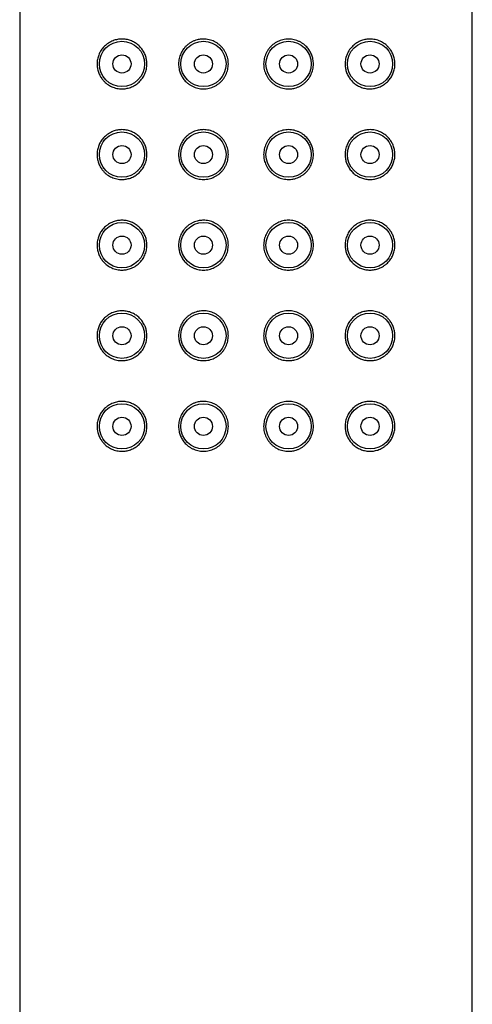
# Model space of a CAD drawing. Units: millimetres. Extents: x 8 to 881, y 12 to 683.
# Drawn here: x 621 to 647, y 576 to 630 of the extents above; entities that cross this region are included whole.
import ezdxf

# ---------------------------------------------------------------- set-up
doc = ezdxf.new("R2010")
doc.units = ezdxf.units.MM

msp = doc.modelspace()

# ---------------------------------------------------------------- linework, layer by layer
at = {"color": 7, "linetype": 'Continuous', "lineweight": 30}
for p, q in [((621.5, 680.7), (621.5, 496.099)), ((646.5, 496.099), (646.5, 680.7))]:
    msp.add_line(p, q, dxfattribs=at)
for centre, radius in [((627.15, 627.899), 1.25), ((631.65, 627.899), 1.25), ((636.35, 627.899), 1.25), ((640.85, 627.899), 1.25), ((627.15, 627.899), 0.5), ((631.65, 627.899), 0.5), ((636.35, 627.899), 0.5), ((640.85, 627.899), 0.5), ((627.15, 622.899), 1.25), ((631.65, 622.899), 1.25), ((636.35, 622.899), 1.25), ((640.85, 622.899), 1.25), ((627.15, 622.899), 0.5), ((631.65, 622.899), 0.5), ((636.35, 622.899), 0.5), ((640.85, 622.899), 0.5), ((627.15, 617.899), 1.25), ((631.65, 617.899), 1.25), ((636.35, 617.899), 1.25), ((640.85, 617.899), 1.25), ((627.15, 617.899), 0.5), ((631.65, 617.899), 0.5), ((636.35, 617.899), 0.5), ((640.85, 617.899), 0.5), ((627.15, 612.899), 1.25), ((631.65, 612.899), 1.25), ((636.35, 612.899), 1.25), ((640.85, 612.899), 1.25), ((627.15, 612.899), 0.5), ((631.65, 612.899), 0.5), ((636.35, 612.899), 0.5), ((640.85, 612.899), 0.5), ((627.15, 607.899), 1.25), ((631.65, 607.899), 1.25), ((636.35, 607.899), 1.25), ((640.85, 607.899), 1.25), ((627.15, 607.899), 0.5), ((631.65, 607.899), 0.5), ((636.35, 607.899), 0.5), ((640.85, 607.899), 0.5)]:
    msp.add_circle(centre, radius, dxfattribs=at)
for points, knots in [([(627.15, 629.274), (627.189, 629.273), (627.268, 629.271), (627.387, 629.255), (627.505, 629.229), (627.622, 629.192), (627.733, 629.146), (627.838, 629.092), (627.936, 629.029), (628.03, 628.958), (628.119, 628.877), (628.201, 628.788), (628.277, 628.69), (628.344, 628.584), (628.4, 628.476), (628.445, 628.367), (628.479, 628.258), (628.504, 628.146), (628.521, 628.026), (628.527, 627.896), (628.52, 627.757), (628.498, 627.616), (628.462, 627.48), (628.412, 627.348), (628.35, 627.224), (628.277, 627.107), (628.191, 626.998), (628.096, 626.898), (627.989, 626.807), (627.872, 626.726), (627.746, 626.657), (627.622, 626.605), (627.5, 626.568), (627.384, 626.542), (627.267, 626.527), (627.14, 626.522), (627.004, 626.529), (626.86, 626.552), (626.72, 626.59), (626.586, 626.642), (626.459, 626.707), (626.34, 626.785), (626.228, 626.875), (626.135, 626.968), (626.06, 627.059), (625.999, 627.144), (625.944, 627.235), (625.894, 627.336), (625.85, 627.445), (625.815, 627.564), (625.791, 627.68), (625.778, 627.793), (625.773, 627.906), (625.779, 628.028), (625.797, 628.155), (625.826, 628.278), (625.866, 628.395), (625.914, 628.506), (625.972, 628.611), (626.038, 628.71), (626.111, 628.802), (626.19, 628.885), (626.284, 628.97), (626.396, 629.052), (626.525, 629.127), (626.653, 629.184), (626.779, 629.225), (626.901, 629.253), (627.024, 629.271), (627.108, 629.273), (627.15, 629.274)], [0, 0, 0, 0, 0.0147427, 0.029554, 0.0443812, 0.059178, 0.0739083, 0.087394, 0.1009255, 0.1144513, 0.127929, 0.1414814, 0.1550941, 0.1687009, 0.1822451, 0.1943323, 0.20647, 0.2186056, 0.2306899, 0.2445875, 0.2594983, 0.2744591, 0.2893717, 0.3042581, 0.3191912, 0.3340824, 0.3494593, 0.3648801, 0.3802636, 0.3970821, 0.4139465, 0.4307733, 0.4453458, 0.459961, 0.4745809, 0.4891595, 0.5075317, 0.5259757, 0.5444213, 0.5627956, 0.5804507, 0.5981788, 0.6158934, 0.6335301, 0.6456657, 0.6578394, 0.6700041, 0.6821276, 0.695493, 0.7088942, 0.7222486, 0.7334148, 0.7445803, 0.7580706, 0.7716139, 0.7851115, 0.7985273, 0.811984, 0.825411, 0.8391841, 0.8530065, 0.8668395, 0.8806272, 0.8993215, 0.9180599, 0.9367611, 0.9525491, 0.9683821, 0.9842138, 1, 1, 1, 1]), ([(631.65, 629.274), (631.701, 629.272), (631.804, 629.269), (631.957, 629.242), (632.106, 629.199), (632.25, 629.139), (632.386, 629.064), (632.513, 628.973), (632.629, 628.869), (632.731, 628.753), (632.821, 628.626), (632.894, 628.49), (632.953, 628.347), (632.995, 628.2), (633.019, 628.05), (633.028, 627.898), (633.019, 627.745), (632.993, 627.593), (632.951, 627.444), (632.892, 627.302), (632.817, 627.167), (632.728, 627.041), (632.626, 626.926), (632.511, 626.824), (632.386, 626.734), (632.252, 626.66), (632.111, 626.601), (631.962, 626.557), (631.808, 626.53), (631.65, 626.521), (631.492, 626.53), (631.336, 626.557), (631.185, 626.602), (631.04, 626.664), (630.903, 626.741), (630.786, 626.827), (630.687, 626.915), (630.606, 627.002), (630.532, 627.096), (630.467, 627.196), (630.411, 627.3), (630.364, 627.408), (630.327, 627.52), (630.298, 627.64), (630.279, 627.766), (630.273, 627.905), (630.281, 628.049), (630.305, 628.197), (630.345, 628.341), (630.401, 628.48), (630.471, 628.611), (630.554, 628.734), (630.651, 628.848), (630.761, 628.952), (630.882, 629.043), (631.015, 629.122), (631.157, 629.186), (631.293, 629.229), (631.419, 629.256), (631.534, 629.271), (631.611, 629.273), (631.65, 629.274)], [0, 0, 0, 0, 0.017961, 0.035978, 0.053937, 0.071909, 0.089939, 0.10791, 0.125672, 0.143492, 0.161254, 0.178904, 0.196611, 0.214261, 0.231542, 0.248824, 0.266467, 0.284167, 0.30181, 0.319453, 0.337153, 0.354797, 0.372434, 0.390128, 0.407766, 0.42543, 0.44315, 0.460815, 0.479231, 0.497648, 0.516097, 0.534605, 0.553055, 0.571499, 0.59, 0.608443, 0.622325, 0.636258, 0.65019, 0.664069, 0.677626, 0.691237, 0.704845, 0.7184, 0.733615, 0.74883, 0.765996, 0.783218, 0.800386, 0.817533, 0.834733, 0.851883, 0.869437, 0.887043, 0.9046, 0.922837, 0.94113, 0.959368, 0.972904, 0.986464, 1, 1, 1, 1]), ([(637.725, 627.899), (637.723, 627.849), (637.72, 627.749), (637.695, 627.601), (637.655, 627.457), (637.599, 627.319), (637.53, 627.187), (637.446, 627.064), (637.349, 626.95), (637.239, 626.847), (637.118, 626.755), (636.985, 626.676), (636.843, 626.612), (636.707, 626.569), (636.581, 626.542), (636.466, 626.527), (636.337, 626.522), (636.196, 626.53), (636.043, 626.556), (635.894, 626.599), (635.75, 626.659), (635.614, 626.735), (635.487, 626.825), (635.371, 626.929), (635.269, 627.045), (635.179, 627.172), (635.106, 627.308), (635.047, 627.451), (635.005, 627.598), (634.981, 627.748), (634.972, 627.9), (634.981, 628.053), (635.007, 628.205), (635.049, 628.354), (635.108, 628.496), (635.183, 628.631), (635.272, 628.757), (635.374, 628.872), (635.489, 628.974), (635.614, 629.064), (635.748, 629.138), (635.889, 629.197), (636.038, 629.241), (636.192, 629.268), (636.35, 629.277), (636.508, 629.268), (636.664, 629.241), (636.815, 629.196), (636.96, 629.134), (637.097, 629.057), (637.214, 628.971), (637.313, 628.883), (637.394, 628.796), (637.468, 628.702), (637.533, 628.603), (637.589, 628.498), (637.636, 628.39), (637.673, 628.278), (637.702, 628.158), (637.721, 628.032), (637.724, 627.943), (637.725, 627.899)], [0, 0, 0, 0, 0.017166, 0.034389, 0.051556, 0.068703, 0.085903, 0.103053, 0.120607, 0.138214, 0.15577, 0.174007, 0.192301, 0.210538, 0.224075, 0.237634, 0.25117, 0.269131, 0.287148, 0.305108, 0.323079, 0.341109, 0.35908, 0.376843, 0.394662, 0.412425, 0.430075, 0.447781, 0.465431, 0.482713, 0.499994, 0.517638, 0.535337, 0.55298, 0.570624, 0.588324, 0.605967, 0.623605, 0.641299, 0.658936, 0.6766, 0.69432, 0.711985, 0.730402, 0.748818, 0.767267, 0.785775, 0.804225, 0.822669, 0.841171, 0.859614, 0.873495, 0.887429, 0.90136, 0.915239, 0.928797, 0.942407, 0.956015, 0.96957, 0.984785, 1, 1, 1, 1]), ([(642.225, 627.899), (642.224, 627.856), (642.221, 627.77), (642.203, 627.643), (642.174, 627.52), (642.134, 627.403), (642.086, 627.292), (642.028, 627.187), (641.962, 627.088), (641.889, 626.996), (641.81, 626.913), (641.716, 626.828), (641.604, 626.746), (641.475, 626.671), (641.347, 626.614), (641.221, 626.573), (641.1, 626.545), (640.976, 626.528), (640.853, 626.522), (640.732, 626.528), (640.613, 626.543), (640.495, 626.569), (640.378, 626.606), (640.267, 626.652), (640.162, 626.707), (640.064, 626.769), (639.97, 626.841), (639.881, 626.921), (639.799, 627.01), (639.723, 627.108), (639.656, 627.214), (639.6, 627.322), (639.555, 627.431), (639.521, 627.54), (639.496, 627.653), (639.479, 627.772), (639.473, 627.902), (639.48, 628.041), (639.502, 628.182), (639.538, 628.319), (639.588, 628.45), (639.65, 628.574), (639.723, 628.692), (639.809, 628.801), (639.904, 628.9), (640.011, 628.991), (640.128, 629.072), (640.254, 629.141), (640.378, 629.193), (640.5, 629.23), (640.616, 629.256), (640.733, 629.271), (640.86, 629.276), (640.996, 629.269), (641.14, 629.246), (641.28, 629.208), (641.414, 629.156), (641.541, 629.091), (641.66, 629.013), (641.772, 628.923), (641.865, 628.83), (641.94, 628.739), (642.001, 628.654), (642.056, 628.563), (642.106, 628.463), (642.15, 628.353), (642.185, 628.234), (642.209, 628.118), (642.223, 628.006), (642.224, 627.935), (642.225, 627.899)], [0, 0, 0, 0, 0.01349, 0.027034, 0.040531, 0.053947, 0.067404, 0.080831, 0.094604, 0.108426, 0.122259, 0.136047, 0.154741, 0.17348, 0.192181, 0.207969, 0.223802, 0.239634, 0.25542, 0.270162, 0.284974, 0.299801, 0.314598, 0.329328, 0.342814, 0.356345, 0.369871, 0.383349, 0.396901, 0.410514, 0.424121, 0.437665, 0.449752, 0.46189, 0.474025, 0.48611, 0.500007, 0.514918, 0.529879, 0.544791, 0.559678, 0.574611, 0.589502, 0.604879, 0.6203, 0.635683, 0.652502, 0.669366, 0.686193, 0.700765, 0.715381, 0.730001, 0.744579, 0.762951, 0.781395, 0.799841, 0.818215, 0.83587, 0.853599, 0.871313, 0.88895, 0.901085, 0.913259, 0.925424, 0.937547, 0.950913, 0.964314, 0.977668, 0.988834, 1, 1, 1, 1]), ([(627.15, 624.274), (627.189, 624.273), (627.268, 624.271), (627.387, 624.255), (627.505, 624.229), (627.622, 624.192), (627.733, 624.146), (627.838, 624.092), (627.936, 624.029), (628.03, 623.958), (628.119, 623.877), (628.201, 623.788), (628.277, 623.69), (628.344, 623.584), (628.4, 623.476), (628.445, 623.367), (628.479, 623.258), (628.504, 623.146), (628.521, 623.026), (628.527, 622.896), (628.52, 622.757), (628.498, 622.616), (628.462, 622.48), (628.412, 622.348), (628.35, 622.224), (628.277, 622.107), (628.191, 621.998), (628.096, 621.898), (627.989, 621.807), (627.872, 621.726), (627.746, 621.657), (627.622, 621.605), (627.5, 621.568), (627.384, 621.542), (627.267, 621.527), (627.14, 621.522), (627.004, 621.529), (626.86, 621.552), (626.72, 621.59), (626.586, 621.642), (626.459, 621.707), (626.34, 621.785), (626.228, 621.875), (626.135, 621.968), (626.06, 622.059), (625.999, 622.144), (625.944, 622.235), (625.894, 622.336), (625.85, 622.445), (625.815, 622.564), (625.791, 622.68), (625.778, 622.793), (625.773, 622.906), (625.779, 623.028), (625.797, 623.155), (625.826, 623.278), (625.866, 623.395), (625.914, 623.506), (625.972, 623.611), (626.038, 623.71), (626.111, 623.802), (626.19, 623.885), (626.284, 623.97), (626.396, 624.052), (626.525, 624.127), (626.653, 624.184), (626.779, 624.225), (626.901, 624.253), (627.024, 624.271), (627.108, 624.273), (627.15, 624.274)], [0, 0, 0, 0, 0.014743, 0.029554, 0.044381, 0.059178, 0.073908, 0.087394, 0.100926, 0.114451, 0.127929, 0.141481, 0.155094, 0.168701, 0.182245, 0.194332, 0.20647, 0.218606, 0.23069, 0.244588, 0.259498, 0.274459, 0.289372, 0.304258, 0.319191, 0.334082, 0.349459, 0.36488, 0.380264, 0.397082, 0.413947, 0.430773, 0.445346, 0.459961, 0.474581, 0.48916, 0.507532, 0.525976, 0.544421, 0.562796, 0.580451, 0.598179, 0.615893, 0.63353, 0.645666, 0.657839, 0.670004, 0.682128, 0.695493, 0.708894, 0.722249, 0.733415, 0.74458, 0.758071, 0.771614, 0.785112, 0.798527, 0.811984, 0.825411, 0.839184, 0.853006, 0.866839, 0.880627, 0.899322, 0.91806, 0.936761, 0.952549, 0.968382, 0.984214, 1, 1, 1, 1]), ([(631.65, 624.274), (631.701, 624.272), (631.804, 624.269), (631.957, 624.242), (632.106, 624.199), (632.25, 624.139), (632.386, 624.064), (632.513, 623.973), (632.629, 623.869), (632.731, 623.753), (632.821, 623.626), (632.894, 623.49), (632.953, 623.347), (632.995, 623.2), (633.019, 623.05), (633.028, 622.898), (633.019, 622.745), (632.993, 622.593), (632.951, 622.444), (632.892, 622.302), (632.817, 622.167), (632.728, 622.041), (632.626, 621.926), (632.511, 621.824), (632.386, 621.734), (632.252, 621.66), (632.111, 621.601), (631.962, 621.557), (631.808, 621.53), (631.65, 621.521), (631.492, 621.53), (631.336, 621.557), (631.185, 621.602), (631.04, 621.664), (630.903, 621.741), (630.786, 621.827), (630.687, 621.915), (630.606, 622.002), (630.532, 622.096), (630.467, 622.196), (630.411, 622.3), (630.364, 622.408), (630.327, 622.52), (630.298, 622.64), (630.279, 622.766), (630.273, 622.905), (630.281, 623.049), (630.305, 623.197), (630.345, 623.341), (630.401, 623.48), (630.471, 623.611), (630.554, 623.734), (630.651, 623.848), (630.761, 623.952), (630.882, 624.043), (631.015, 624.122), (631.157, 624.186), (631.293, 624.229), (631.419, 624.256), (631.534, 624.271), (631.611, 624.273), (631.65, 624.274)], [0, 0, 0, 0, 0.017961, 0.035978, 0.053937, 0.071909, 0.089939, 0.10791, 0.125672, 0.143492, 0.161254, 0.178904, 0.196611, 0.214261, 0.231542, 0.248824, 0.266467, 0.284167, 0.30181, 0.319453, 0.337153, 0.354797, 0.372434, 0.390128, 0.407766, 0.42543, 0.44315, 0.460815, 0.479231, 0.497648, 0.516097, 0.534605, 0.553055, 0.571499, 0.59, 0.608443, 0.622325, 0.636258, 0.65019, 0.664069, 0.677626, 0.691237, 0.704845, 0.7184, 0.733615, 0.74883, 0.765996, 0.783218, 0.800386, 0.817533, 0.834733, 0.851883, 0.869437, 0.887043, 0.9046, 0.922837, 0.94113, 0.959368, 0.972904, 0.986464, 1, 1, 1, 1]), ([(637.725, 622.899), (637.723, 622.849), (637.72, 622.749), (637.695, 622.601), (637.655, 622.457), (637.599, 622.319), (637.53, 622.187), (637.446, 622.064), (637.349, 621.95), (637.239, 621.847), (637.118, 621.755), (636.985, 621.676), (636.843, 621.612), (636.707, 621.569), (636.581, 621.542), (636.466, 621.527), (636.337, 621.522), (636.196, 621.53), (636.043, 621.556), (635.894, 621.599), (635.75, 621.659), (635.614, 621.735), (635.487, 621.825), (635.371, 621.929), (635.269, 622.045), (635.179, 622.172), (635.106, 622.308), (635.047, 622.451), (635.005, 622.598), (634.981, 622.748), (634.972, 622.9), (634.981, 623.053), (635.007, 623.205), (635.049, 623.354), (635.108, 623.496), (635.183, 623.631), (635.272, 623.757), (635.374, 623.872), (635.489, 623.974), (635.614, 624.064), (635.748, 624.138), (635.889, 624.197), (636.038, 624.241), (636.192, 624.268), (636.35, 624.277), (636.508, 624.268), (636.664, 624.241), (636.815, 624.196), (636.96, 624.134), (637.097, 624.057), (637.214, 623.971), (637.313, 623.883), (637.394, 623.796), (637.468, 623.702), (637.533, 623.603), (637.589, 623.498), (637.636, 623.39), (637.673, 623.278), (637.702, 623.158), (637.721, 623.032), (637.724, 622.943), (637.725, 622.899)], [0, 0, 0, 0, 0.017166, 0.034389, 0.051556, 0.068703, 0.085903, 0.103053, 0.120607, 0.138214, 0.15577, 0.174007, 0.192301, 0.210538, 0.224075, 0.237634, 0.25117, 0.269131, 0.287148, 0.305108, 0.323079, 0.341109, 0.35908, 0.376843, 0.394662, 0.412425, 0.430075, 0.447781, 0.465431, 0.482713, 0.499994, 0.517638, 0.535337, 0.55298, 0.570624, 0.588324, 0.605967, 0.623605, 0.641299, 0.658936, 0.6766, 0.69432, 0.711985, 0.730402, 0.748818, 0.767267, 0.785775, 0.804225, 0.822669, 0.841171, 0.859614, 0.873495, 0.887429, 0.90136, 0.915239, 0.928797, 0.942407, 0.956015, 0.96957, 0.984785, 1, 1, 1, 1]), ([(642.225, 622.899), (642.224, 622.856), (642.221, 622.77), (642.203, 622.643), (642.174, 622.52), (642.134, 622.403), (642.086, 622.292), (642.028, 622.187), (641.962, 622.088), (641.889, 621.996), (641.81, 621.913), (641.716, 621.828), (641.604, 621.746), (641.475, 621.671), (641.347, 621.614), (641.221, 621.573), (641.1, 621.545), (640.976, 621.528), (640.853, 621.522), (640.732, 621.528), (640.613, 621.543), (640.495, 621.569), (640.378, 621.606), (640.267, 621.652), (640.162, 621.707), (640.064, 621.769), (639.97, 621.841), (639.881, 621.921), (639.799, 622.01), (639.723, 622.108), (639.656, 622.214), (639.6, 622.322), (639.555, 622.431), (639.521, 622.54), (639.496, 622.653), (639.479, 622.772), (639.473, 622.902), (639.48, 623.041), (639.502, 623.182), (639.538, 623.319), (639.588, 623.45), (639.65, 623.574), (639.723, 623.692), (639.809, 623.801), (639.904, 623.9), (640.011, 623.991), (640.128, 624.072), (640.254, 624.141), (640.378, 624.193), (640.5, 624.23), (640.616, 624.256), (640.733, 624.271), (640.86, 624.276), (640.996, 624.269), (641.14, 624.246), (641.28, 624.208), (641.414, 624.156), (641.541, 624.091), (641.66, 624.013), (641.772, 623.923), (641.865, 623.83), (641.94, 623.739), (642.001, 623.654), (642.056, 623.563), (642.106, 623.463), (642.15, 623.353), (642.185, 623.234), (642.209, 623.118), (642.223, 623.006), (642.224, 622.935), (642.225, 622.899)], [0, 0, 0, 0, 0.01349, 0.027034, 0.040531, 0.053947, 0.067404, 0.080831, 0.094604, 0.108426, 0.122259, 0.136047, 0.154741, 0.17348, 0.192181, 0.207969, 0.223802, 0.239634, 0.25542, 0.270162, 0.284974, 0.299801, 0.314598, 0.329328, 0.342814, 0.356345, 0.369871, 0.383349, 0.396901, 0.410514, 0.424121, 0.437665, 0.449752, 0.46189, 0.474025, 0.48611, 0.500007, 0.514918, 0.529879, 0.544791, 0.559678, 0.574611, 0.589502, 0.604879, 0.6203, 0.635683, 0.652502, 0.669366, 0.686193, 0.700765, 0.715381, 0.730001, 0.744579, 0.762951, 0.781395, 0.799841, 0.818215, 0.83587, 0.853599, 0.871313, 0.88895, 0.901085, 0.913259, 0.925424, 0.937547, 0.950913, 0.964314, 0.977668, 0.988834, 1, 1, 1, 1]), ([(627.15, 619.274), (627.189, 619.273), (627.268, 619.271), (627.387, 619.255), (627.505, 619.229), (627.622, 619.192), (627.733, 619.146), (627.838, 619.092), (627.936, 619.029), (628.03, 618.958), (628.119, 618.877), (628.201, 618.788), (628.277, 618.69), (628.344, 618.584), (628.4, 618.476), (628.445, 618.367), (628.479, 618.258), (628.504, 618.146), (628.521, 618.026), (628.527, 617.896), (628.52, 617.757), (628.498, 617.616), (628.462, 617.48), (628.412, 617.348), (628.35, 617.224), (628.277, 617.107), (628.191, 616.998), (628.096, 616.898), (627.989, 616.807), (627.872, 616.726), (627.746, 616.657), (627.622, 616.605), (627.5, 616.568), (627.384, 616.542), (627.267, 616.527), (627.14, 616.522), (627.004, 616.529), (626.86, 616.552), (626.72, 616.59), (626.586, 616.642), (626.459, 616.707), (626.34, 616.785), (626.228, 616.875), (626.135, 616.968), (626.06, 617.059), (625.999, 617.144), (625.944, 617.235), (625.894, 617.336), (625.85, 617.445), (625.815, 617.564), (625.791, 617.68), (625.778, 617.793), (625.773, 617.906), (625.779, 618.028), (625.797, 618.155), (625.826, 618.278), (625.866, 618.395), (625.914, 618.506), (625.972, 618.611), (626.038, 618.71), (626.111, 618.802), (626.19, 618.885), (626.284, 618.97), (626.396, 619.052), (626.525, 619.127), (626.653, 619.184), (626.779, 619.225), (626.901, 619.253), (627.024, 619.271), (627.108, 619.273), (627.15, 619.274)], [0, 0, 0, 0, 0.014743, 0.029554, 0.044381, 0.059178, 0.073908, 0.087394, 0.100926, 0.114451, 0.127929, 0.141481, 0.155094, 0.168701, 0.182245, 0.194332, 0.20647, 0.218606, 0.23069, 0.244588, 0.259498, 0.274459, 0.289372, 0.304258, 0.319191, 0.334082, 0.349459, 0.36488, 0.380264, 0.397082, 0.413947, 0.430773, 0.445346, 0.459961, 0.474581, 0.48916, 0.507532, 0.525976, 0.544421, 0.562796, 0.580451, 0.598179, 0.615893, 0.63353, 0.645666, 0.657839, 0.670004, 0.682128, 0.695493, 0.708894, 0.722249, 0.733415, 0.74458, 0.758071, 0.771614, 0.785112, 0.798527, 0.811984, 0.825411, 0.839184, 0.853006, 0.866839, 0.880627, 0.899322, 0.91806, 0.936761, 0.952549, 0.968382, 0.984214, 1, 1, 1, 1]), ([(631.65, 619.274), (631.701, 619.272), (631.804, 619.269), (631.957, 619.242), (632.106, 619.199), (632.25, 619.139), (632.386, 619.064), (632.513, 618.973), (632.629, 618.869), (632.731, 618.753), (632.821, 618.626), (632.894, 618.49), (632.953, 618.347), (632.995, 618.2), (633.019, 618.05), (633.028, 617.898), (633.019, 617.745), (632.993, 617.593), (632.951, 617.444), (632.892, 617.302), (632.817, 617.167), (632.728, 617.041), (632.626, 616.926), (632.511, 616.824), (632.386, 616.734), (632.252, 616.66), (632.111, 616.601), (631.962, 616.557), (631.808, 616.53), (631.65, 616.521), (631.492, 616.53), (631.336, 616.557), (631.185, 616.602), (631.04, 616.664), (630.903, 616.741), (630.786, 616.827), (630.687, 616.915), (630.606, 617.002), (630.532, 617.096), (630.467, 617.196), (630.411, 617.3), (630.364, 617.408), (630.327, 617.52), (630.298, 617.64), (630.279, 617.766), (630.273, 617.905), (630.281, 618.049), (630.305, 618.197), (630.345, 618.341), (630.401, 618.48), (630.471, 618.611), (630.554, 618.734), (630.651, 618.848), (630.761, 618.952), (630.882, 619.043), (631.015, 619.122), (631.157, 619.186), (631.293, 619.229), (631.419, 619.256), (631.534, 619.271), (631.611, 619.273), (631.65, 619.274)], [0, 0, 0, 0, 0.017961, 0.035978, 0.053937, 0.071909, 0.089939, 0.10791, 0.125672, 0.143492, 0.161254, 0.178904, 0.196611, 0.214261, 0.231542, 0.248824, 0.266467, 0.284167, 0.30181, 0.319453, 0.337153, 0.354797, 0.372434, 0.390128, 0.407766, 0.42543, 0.44315, 0.460815, 0.479231, 0.497648, 0.516097, 0.534605, 0.553055, 0.571499, 0.59, 0.608443, 0.622325, 0.636258, 0.65019, 0.664069, 0.677626, 0.691237, 0.704845, 0.7184, 0.733615, 0.74883, 0.765996, 0.783218, 0.800386, 0.817533, 0.834733, 0.851883, 0.869437, 0.887043, 0.9046, 0.922837, 0.94113, 0.959368, 0.972904, 0.986464, 1, 1, 1, 1]), ([(637.725, 617.899), (637.723, 617.849), (637.72, 617.749), (637.695, 617.601), (637.655, 617.457), (637.599, 617.319), (637.53, 617.187), (637.446, 617.064), (637.349, 616.95), (637.239, 616.847), (637.118, 616.755), (636.985, 616.676), (636.843, 616.612), (636.707, 616.569), (636.581, 616.542), (636.466, 616.527), (636.337, 616.522), (636.196, 616.53), (636.043, 616.556), (635.894, 616.599), (635.75, 616.659), (635.614, 616.735), (635.487, 616.825), (635.371, 616.929), (635.269, 617.045), (635.179, 617.172), (635.106, 617.308), (635.047, 617.451), (635.005, 617.598), (634.981, 617.748), (634.972, 617.9), (634.981, 618.053), (635.007, 618.205), (635.049, 618.354), (635.108, 618.496), (635.183, 618.631), (635.272, 618.757), (635.374, 618.872), (635.489, 618.974), (635.614, 619.064), (635.748, 619.138), (635.889, 619.197), (636.038, 619.241), (636.192, 619.268), (636.35, 619.277), (636.508, 619.268), (636.664, 619.241), (636.815, 619.196), (636.96, 619.134), (637.097, 619.057), (637.214, 618.971), (637.313, 618.883), (637.394, 618.796), (637.468, 618.702), (637.533, 618.603), (637.589, 618.498), (637.636, 618.39), (637.673, 618.278), (637.702, 618.158), (637.721, 618.032), (637.724, 617.943), (637.725, 617.899)], [0, 0, 0, 0, 0.017166, 0.034389, 0.051556, 0.068703, 0.085903, 0.103053, 0.120607, 0.138214, 0.15577, 0.174007, 0.192301, 0.210538, 0.224075, 0.237634, 0.25117, 0.269131, 0.287148, 0.305108, 0.323079, 0.341109, 0.35908, 0.376843, 0.394662, 0.412425, 0.430075, 0.447781, 0.465431, 0.482713, 0.499994, 0.517638, 0.535337, 0.55298, 0.570624, 0.588324, 0.605967, 0.623605, 0.641299, 0.658936, 0.6766, 0.69432, 0.711985, 0.730402, 0.748818, 0.767267, 0.785775, 0.804225, 0.822669, 0.841171, 0.859614, 0.873495, 0.887429, 0.90136, 0.915239, 0.928797, 0.942407, 0.956015, 0.96957, 0.984785, 1, 1, 1, 1]), ([(642.225, 617.899), (642.224, 617.856), (642.221, 617.77), (642.203, 617.643), (642.174, 617.52), (642.134, 617.403), (642.086, 617.292), (642.028, 617.187), (641.962, 617.088), (641.889, 616.996), (641.81, 616.913), (641.716, 616.828), (641.604, 616.746), (641.475, 616.671), (641.347, 616.614), (641.221, 616.573), (641.1, 616.545), (640.976, 616.528), (640.853, 616.522), (640.732, 616.528), (640.613, 616.543), (640.495, 616.569), (640.378, 616.606), (640.267, 616.652), (640.162, 616.707), (640.064, 616.769), (639.97, 616.841), (639.881, 616.921), (639.799, 617.01), (639.723, 617.108), (639.656, 617.214), (639.6, 617.322), (639.555, 617.431), (639.521, 617.54), (639.496, 617.653), (639.479, 617.772), (639.473, 617.902), (639.48, 618.041), (639.502, 618.182), (639.538, 618.319), (639.588, 618.45), (639.65, 618.574), (639.723, 618.692), (639.809, 618.801), (639.904, 618.9), (640.011, 618.991), (640.128, 619.072), (640.254, 619.141), (640.378, 619.193), (640.5, 619.23), (640.616, 619.256), (640.733, 619.271), (640.86, 619.276), (640.996, 619.269), (641.14, 619.246), (641.28, 619.208), (641.414, 619.156), (641.541, 619.091), (641.66, 619.013), (641.772, 618.923), (641.865, 618.83), (641.94, 618.739), (642.001, 618.654), (642.056, 618.563), (642.106, 618.463), (642.15, 618.353), (642.185, 618.234), (642.209, 618.118), (642.223, 618.006), (642.224, 617.935), (642.225, 617.899)], [0, 0, 0, 0, 0.01349, 0.027034, 0.040531, 0.053947, 0.067404, 0.080831, 0.094604, 0.108426, 0.122259, 0.136047, 0.154741, 0.17348, 0.192181, 0.207969, 0.223802, 0.239634, 0.25542, 0.270162, 0.284974, 0.299801, 0.314598, 0.329328, 0.342814, 0.356345, 0.369871, 0.383349, 0.396901, 0.410514, 0.424121, 0.437665, 0.449752, 0.46189, 0.474025, 0.48611, 0.500007, 0.514918, 0.529879, 0.544791, 0.559678, 0.574611, 0.589502, 0.604879, 0.6203, 0.635683, 0.652502, 0.669366, 0.686193, 0.700765, 0.715381, 0.730001, 0.744579, 0.762951, 0.781395, 0.799841, 0.818215, 0.83587, 0.853599, 0.871313, 0.88895, 0.901085, 0.913259, 0.925424, 0.937547, 0.950913, 0.964314, 0.977668, 0.988834, 1, 1, 1, 1]), ([(627.15, 614.274), (627.189, 614.273), (627.268, 614.271), (627.387, 614.255), (627.505, 614.229), (627.622, 614.192), (627.733, 614.146), (627.838, 614.092), (627.936, 614.029), (628.03, 613.958), (628.119, 613.877), (628.201, 613.788), (628.277, 613.69), (628.344, 613.584), (628.4, 613.476), (628.445, 613.367), (628.479, 613.258), (628.504, 613.146), (628.521, 613.026), (628.527, 612.896), (628.52, 612.757), (628.498, 612.616), (628.462, 612.48), (628.412, 612.348), (628.35, 612.224), (628.277, 612.107), (628.191, 611.998), (628.096, 611.898), (627.989, 611.807), (627.872, 611.726), (627.746, 611.657), (627.622, 611.605), (627.5, 611.568), (627.384, 611.542), (627.267, 611.527), (627.14, 611.522), (627.004, 611.529), (626.86, 611.552), (626.72, 611.59), (626.586, 611.642), (626.459, 611.707), (626.34, 611.785), (626.228, 611.875), (626.135, 611.968), (626.06, 612.059), (625.999, 612.144), (625.944, 612.235), (625.894, 612.336), (625.85, 612.445), (625.815, 612.564), (625.791, 612.68), (625.778, 612.793), (625.773, 612.906), (625.779, 613.028), (625.797, 613.155), (625.826, 613.278), (625.866, 613.395), (625.914, 613.506), (625.972, 613.611), (626.038, 613.71), (626.111, 613.802), (626.19, 613.885), (626.284, 613.97), (626.396, 614.052), (626.525, 614.127), (626.653, 614.184), (626.779, 614.225), (626.901, 614.253), (627.024, 614.271), (627.108, 614.273), (627.15, 614.274)], [0, 0, 0, 0, 0.014743, 0.029554, 0.044381, 0.059178, 0.073908, 0.087394, 0.100926, 0.114451, 0.127929, 0.141481, 0.155094, 0.168701, 0.182245, 0.194332, 0.20647, 0.218606, 0.23069, 0.244588, 0.259498, 0.274459, 0.289372, 0.304258, 0.319191, 0.334082, 0.349459, 0.36488, 0.380264, 0.397082, 0.413947, 0.430773, 0.445346, 0.459961, 0.474581, 0.48916, 0.507532, 0.525976, 0.544421, 0.562796, 0.580451, 0.598179, 0.615893, 0.63353, 0.645666, 0.657839, 0.670004, 0.682128, 0.695493, 0.708894, 0.722249, 0.733415, 0.74458, 0.758071, 0.771614, 0.785112, 0.798527, 0.811984, 0.825411, 0.839184, 0.853006, 0.866839, 0.880627, 0.899322, 0.91806, 0.936761, 0.952549, 0.968382, 0.984214, 1, 1, 1, 1]), ([(631.65, 614.274), (631.701, 614.272), (631.804, 614.269), (631.957, 614.242), (632.106, 614.199), (632.25, 614.139), (632.386, 614.064), (632.513, 613.973), (632.629, 613.869), (632.731, 613.753), (632.821, 613.626), (632.894, 613.49), (632.953, 613.347), (632.995, 613.2), (633.019, 613.05), (633.028, 612.898), (633.019, 612.745), (632.993, 612.593), (632.951, 612.444), (632.892, 612.302), (632.817, 612.167), (632.728, 612.041), (632.626, 611.926), (632.511, 611.824), (632.386, 611.734), (632.252, 611.66), (632.111, 611.601), (631.962, 611.557), (631.808, 611.53), (631.65, 611.521), (631.492, 611.53), (631.336, 611.557), (631.185, 611.602), (631.04, 611.664), (630.903, 611.741), (630.786, 611.827), (630.687, 611.915), (630.606, 612.002), (630.532, 612.096), (630.467, 612.196), (630.411, 612.3), (630.364, 612.408), (630.327, 612.52), (630.298, 612.64), (630.279, 612.766), (630.273, 612.905), (630.281, 613.049), (630.305, 613.197), (630.345, 613.341), (630.401, 613.48), (630.471, 613.611), (630.554, 613.734), (630.651, 613.848), (630.761, 613.952), (630.882, 614.043), (631.015, 614.122), (631.157, 614.186), (631.293, 614.229), (631.419, 614.256), (631.534, 614.271), (631.611, 614.273), (631.65, 614.274)], [0, 0, 0, 0, 0.017961, 0.0359779, 0.0539371, 0.071909, 0.089939, 0.1079099, 0.1256723, 0.143492, 0.1612543, 0.1789042, 0.1966106, 0.2142606, 0.2315422, 0.2488239, 0.2664672, 0.2841667, 0.3018099, 0.3194534, 0.3371532, 0.3547967, 0.3724343, 0.3901281, 0.4077661, 0.4254301, 0.4431499, 0.4608151, 0.4792313, 0.4976481, 0.5160966, 0.5346049, 0.5530549, 0.5714987, 0.5900005, 0.6084434, 0.6223249, 0.6362582, 0.6501897, 0.6640687, 0.6776264, 0.6912366, 0.7048449, 0.7184001, 0.7336149, 0.7488296, 0.7659956, 0.7832181, 0.8003858, 0.8175325, 0.8347329, 0.8518829, 0.8694367, 0.8870434, 0.9045995, 0.9228368, 0.9411304, 0.9593676, 0.9729042, 0.9864639, 1, 1, 1, 1]), ([(637.725, 612.899), (637.723, 612.849), (637.72, 612.749), (637.695, 612.601), (637.655, 612.457), (637.599, 612.319), (637.53, 612.187), (637.446, 612.064), (637.349, 611.95), (637.239, 611.847), (637.118, 611.755), (636.985, 611.676), (636.843, 611.612), (636.707, 611.569), (636.581, 611.542), (636.466, 611.527), (636.337, 611.522), (636.196, 611.53), (636.043, 611.556), (635.894, 611.599), (635.75, 611.659), (635.614, 611.735), (635.487, 611.825), (635.371, 611.929), (635.269, 612.045), (635.179, 612.172), (635.106, 612.308), (635.047, 612.451), (635.005, 612.598), (634.981, 612.748), (634.972, 612.9), (634.981, 613.053), (635.007, 613.205), (635.049, 613.354), (635.108, 613.496), (635.183, 613.631), (635.272, 613.757), (635.374, 613.872), (635.489, 613.974), (635.614, 614.064), (635.748, 614.138), (635.889, 614.197), (636.038, 614.241), (636.192, 614.268), (636.35, 614.277), (636.508, 614.268), (636.664, 614.241), (636.815, 614.196), (636.96, 614.134), (637.097, 614.057), (637.214, 613.971), (637.313, 613.883), (637.394, 613.796), (637.468, 613.702), (637.533, 613.603), (637.589, 613.498), (637.636, 613.39), (637.673, 613.278), (637.702, 613.158), (637.721, 613.032), (637.724, 612.943), (637.725, 612.899)], [0, 0, 0, 0, 0.017166, 0.034389, 0.051556, 0.068703, 0.085903, 0.103053, 0.120607, 0.138214, 0.15577, 0.174007, 0.192301, 0.210538, 0.224075, 0.237634, 0.25117, 0.269131, 0.287148, 0.305108, 0.323079, 0.341109, 0.35908, 0.376843, 0.394662, 0.412425, 0.430075, 0.447781, 0.465431, 0.482713, 0.499994, 0.517638, 0.535337, 0.55298, 0.570624, 0.588324, 0.605967, 0.623605, 0.641299, 0.658936, 0.6766, 0.69432, 0.711985, 0.730402, 0.748818, 0.767267, 0.785775, 0.804225, 0.822669, 0.841171, 0.859614, 0.873495, 0.887429, 0.90136, 0.915239, 0.928797, 0.942407, 0.956015, 0.96957, 0.984785, 1, 1, 1, 1]), ([(642.225, 612.899), (642.224, 612.856), (642.221, 612.77), (642.203, 612.643), (642.174, 612.52), (642.134, 612.403), (642.086, 612.292), (642.028, 612.187), (641.962, 612.088), (641.889, 611.996), (641.81, 611.913), (641.716, 611.828), (641.604, 611.746), (641.475, 611.671), (641.347, 611.614), (641.221, 611.573), (641.1, 611.545), (640.976, 611.528), (640.853, 611.522), (640.732, 611.528), (640.613, 611.543), (640.495, 611.569), (640.378, 611.606), (640.267, 611.652), (640.162, 611.707), (640.064, 611.769), (639.97, 611.841), (639.881, 611.921), (639.799, 612.01), (639.723, 612.108), (639.656, 612.214), (639.6, 612.322), (639.555, 612.431), (639.521, 612.54), (639.496, 612.653), (639.479, 612.772), (639.473, 612.902), (639.48, 613.041), (639.502, 613.182), (639.538, 613.319), (639.588, 613.45), (639.65, 613.574), (639.723, 613.692), (639.809, 613.801), (639.904, 613.9), (640.011, 613.991), (640.128, 614.072), (640.254, 614.141), (640.378, 614.193), (640.5, 614.23), (640.616, 614.256), (640.733, 614.271), (640.86, 614.276), (640.996, 614.269), (641.14, 614.246), (641.28, 614.208), (641.414, 614.156), (641.541, 614.091), (641.66, 614.013), (641.772, 613.923), (641.865, 613.83), (641.94, 613.739), (642.001, 613.654), (642.056, 613.563), (642.106, 613.463), (642.15, 613.353), (642.185, 613.234), (642.209, 613.118), (642.223, 613.006), (642.224, 612.935), (642.225, 612.899)], [0, 0, 0, 0, 0.01349, 0.027034, 0.040531, 0.053947, 0.067404, 0.080831, 0.094604, 0.108426, 0.122259, 0.136047, 0.154741, 0.17348, 0.192181, 0.207969, 0.223802, 0.239634, 0.25542, 0.270162, 0.284974, 0.299801, 0.314598, 0.329328, 0.342814, 0.356345, 0.369871, 0.383349, 0.396901, 0.410514, 0.424121, 0.437665, 0.449752, 0.46189, 0.474025, 0.48611, 0.500007, 0.514918, 0.529879, 0.544791, 0.559678, 0.574611, 0.589502, 0.604879, 0.6203, 0.635683, 0.652502, 0.669366, 0.686193, 0.700765, 0.715381, 0.730001, 0.744579, 0.762951, 0.781395, 0.799841, 0.818215, 0.83587, 0.853599, 0.871313, 0.88895, 0.901085, 0.913259, 0.925424, 0.937547, 0.950913, 0.964314, 0.977668, 0.988834, 1, 1, 1, 1]), ([(627.15, 609.274), (627.189, 609.273), (627.268, 609.271), (627.387, 609.255), (627.505, 609.229), (627.622, 609.192), (627.733, 609.146), (627.838, 609.092), (627.936, 609.029), (628.03, 608.958), (628.119, 608.877), (628.201, 608.788), (628.277, 608.69), (628.344, 608.584), (628.4, 608.476), (628.445, 608.367), (628.479, 608.258), (628.504, 608.146), (628.521, 608.026), (628.527, 607.896), (628.52, 607.757), (628.498, 607.616), (628.462, 607.48), (628.412, 607.348), (628.35, 607.224), (628.277, 607.107), (628.191, 606.998), (628.096, 606.898), (627.989, 606.807), (627.872, 606.726), (627.746, 606.657), (627.622, 606.605), (627.5, 606.568), (627.384, 606.542), (627.267, 606.527), (627.14, 606.522), (627.004, 606.529), (626.86, 606.552), (626.72, 606.59), (626.586, 606.642), (626.459, 606.707), (626.34, 606.785), (626.228, 606.875), (626.135, 606.968), (626.06, 607.059), (625.999, 607.144), (625.944, 607.235), (625.894, 607.336), (625.85, 607.445), (625.815, 607.564), (625.791, 607.68), (625.778, 607.793), (625.773, 607.906), (625.779, 608.028), (625.797, 608.155), (625.826, 608.278), (625.866, 608.395), (625.914, 608.506), (625.972, 608.611), (626.038, 608.71), (626.111, 608.802), (626.19, 608.885), (626.284, 608.97), (626.396, 609.052), (626.525, 609.127), (626.653, 609.184), (626.779, 609.225), (626.901, 609.253), (627.024, 609.271), (627.108, 609.273), (627.15, 609.274)], [0, 0, 0, 0, 0.0147427, 0.029554, 0.0443812, 0.059178, 0.0739083, 0.087394, 0.1009255, 0.1144513, 0.127929, 0.1414814, 0.1550941, 0.1687009, 0.1822451, 0.1943323, 0.20647, 0.2186056, 0.2306899, 0.2445875, 0.2594983, 0.2744591, 0.2893717, 0.3042581, 0.3191912, 0.3340824, 0.3494593, 0.3648801, 0.3802636, 0.3970821, 0.4139465, 0.4307733, 0.4453458, 0.459961, 0.4745809, 0.4891595, 0.5075317, 0.5259757, 0.5444213, 0.5627956, 0.5804507, 0.5981788, 0.6158934, 0.6335301, 0.6456657, 0.6578394, 0.6700041, 0.6821276, 0.695493, 0.7088942, 0.7222486, 0.7334148, 0.7445803, 0.7580706, 0.7716139, 0.7851115, 0.7985273, 0.811984, 0.825411, 0.8391841, 0.8530065, 0.8668395, 0.8806272, 0.8993215, 0.9180599, 0.9367611, 0.9525491, 0.9683821, 0.9842138, 1, 1, 1, 1]), ([(631.65, 609.274), (631.701, 609.272), (631.804, 609.269), (631.957, 609.242), (632.106, 609.199), (632.25, 609.139), (632.386, 609.064), (632.513, 608.973), (632.629, 608.869), (632.731, 608.753), (632.821, 608.626), (632.894, 608.49), (632.953, 608.347), (632.995, 608.2), (633.019, 608.05), (633.028, 607.898), (633.019, 607.745), (632.993, 607.593), (632.951, 607.444), (632.892, 607.302), (632.817, 607.167), (632.728, 607.041), (632.626, 606.926), (632.511, 606.824), (632.386, 606.734), (632.252, 606.66), (632.111, 606.601), (631.962, 606.557), (631.808, 606.53), (631.65, 606.521), (631.492, 606.53), (631.336, 606.557), (631.185, 606.602), (631.04, 606.664), (630.903, 606.741), (630.786, 606.827), (630.687, 606.915), (630.606, 607.002), (630.532, 607.096), (630.467, 607.196), (630.411, 607.3), (630.364, 607.408), (630.327, 607.52), (630.298, 607.64), (630.279, 607.766), (630.273, 607.905), (630.281, 608.049), (630.305, 608.197), (630.345, 608.341), (630.401, 608.48), (630.471, 608.611), (630.554, 608.734), (630.651, 608.848), (630.761, 608.952), (630.882, 609.043), (631.015, 609.122), (631.157, 609.186), (631.293, 609.229), (631.419, 609.256), (631.534, 609.271), (631.611, 609.273), (631.65, 609.274)], [0, 0, 0, 0, 0.017961, 0.035978, 0.053937, 0.071909, 0.089939, 0.10791, 0.125672, 0.143492, 0.161254, 0.178904, 0.196611, 0.214261, 0.231542, 0.248824, 0.266467, 0.284167, 0.30181, 0.319453, 0.337153, 0.354797, 0.372434, 0.390128, 0.407766, 0.42543, 0.44315, 0.460815, 0.479231, 0.497648, 0.516097, 0.534605, 0.553055, 0.571499, 0.59, 0.608443, 0.622325, 0.636258, 0.65019, 0.664069, 0.677626, 0.691237, 0.704845, 0.7184, 0.733615, 0.74883, 0.765996, 0.783218, 0.800386, 0.817533, 0.834733, 0.851883, 0.869437, 0.887043, 0.9046, 0.922837, 0.94113, 0.959368, 0.972904, 0.986464, 1, 1, 1, 1]), ([(637.725, 607.899), (637.723, 607.849), (637.72, 607.749), (637.695, 607.601), (637.655, 607.457), (637.599, 607.319), (637.53, 607.187), (637.446, 607.064), (637.349, 606.95), (637.239, 606.847), (637.118, 606.755), (636.985, 606.676), (636.843, 606.612), (636.707, 606.569), (636.581, 606.542), (636.466, 606.527), (636.337, 606.522), (636.196, 606.53), (636.043, 606.556), (635.894, 606.599), (635.75, 606.659), (635.614, 606.735), (635.487, 606.825), (635.371, 606.929), (635.269, 607.045), (635.179, 607.172), (635.106, 607.308), (635.047, 607.451), (635.005, 607.598), (634.981, 607.748), (634.972, 607.9), (634.981, 608.053), (635.007, 608.205), (635.049, 608.354), (635.108, 608.496), (635.183, 608.631), (635.272, 608.757), (635.374, 608.872), (635.489, 608.974), (635.614, 609.064), (635.748, 609.138), (635.889, 609.197), (636.038, 609.241), (636.192, 609.268), (636.35, 609.277), (636.508, 609.268), (636.664, 609.241), (636.815, 609.196), (636.96, 609.134), (637.097, 609.057), (637.214, 608.971), (637.313, 608.883), (637.394, 608.796), (637.468, 608.702), (637.533, 608.603), (637.589, 608.498), (637.636, 608.39), (637.673, 608.278), (637.702, 608.158), (637.721, 608.032), (637.724, 607.943), (637.725, 607.899)], [0, 0, 0, 0, 0.017166, 0.034389, 0.051556, 0.068703, 0.085903, 0.103053, 0.120607, 0.138214, 0.15577, 0.174007, 0.192301, 0.210538, 0.224075, 0.237634, 0.25117, 0.269131, 0.287148, 0.305108, 0.323079, 0.341109, 0.35908, 0.376843, 0.394662, 0.412425, 0.430075, 0.447781, 0.465431, 0.482713, 0.499994, 0.517638, 0.535337, 0.55298, 0.570624, 0.588324, 0.605967, 0.623605, 0.641299, 0.658936, 0.6766, 0.69432, 0.711985, 0.730402, 0.748818, 0.767267, 0.785775, 0.804225, 0.822669, 0.841171, 0.859614, 0.873495, 0.887429, 0.90136, 0.915239, 0.928797, 0.942407, 0.956015, 0.96957, 0.984785, 1, 1, 1, 1]), ([(642.225, 607.899), (642.224, 607.856), (642.221, 607.77), (642.203, 607.643), (642.174, 607.52), (642.134, 607.403), (642.086, 607.292), (642.028, 607.187), (641.962, 607.088), (641.889, 606.996), (641.81, 606.913), (641.716, 606.828), (641.604, 606.746), (641.475, 606.671), (641.347, 606.614), (641.221, 606.573), (641.1, 606.545), (640.976, 606.528), (640.853, 606.522), (640.732, 606.528), (640.613, 606.543), (640.495, 606.569), (640.378, 606.606), (640.267, 606.652), (640.162, 606.707), (640.064, 606.769), (639.97, 606.841), (639.881, 606.921), (639.799, 607.01), (639.723, 607.108), (639.656, 607.214), (639.6, 607.322), (639.555, 607.431), (639.521, 607.54), (639.496, 607.653), (639.479, 607.772), (639.473, 607.902), (639.48, 608.041), (639.502, 608.182), (639.538, 608.319), (639.588, 608.45), (639.65, 608.574), (639.723, 608.692), (639.809, 608.801), (639.904, 608.9), (640.011, 608.991), (640.128, 609.072), (640.254, 609.141), (640.378, 609.193), (640.5, 609.23), (640.616, 609.256), (640.733, 609.271), (640.86, 609.276), (640.996, 609.269), (641.14, 609.246), (641.28, 609.208), (641.414, 609.156), (641.541, 609.091), (641.66, 609.013), (641.772, 608.923), (641.865, 608.83), (641.94, 608.739), (642.001, 608.654), (642.056, 608.563), (642.106, 608.463), (642.15, 608.353), (642.185, 608.234), (642.209, 608.118), (642.223, 608.006), (642.224, 607.935), (642.225, 607.899)], [0, 0, 0, 0, 0.01349, 0.027034, 0.040531, 0.053947, 0.067404, 0.080831, 0.094604, 0.108426, 0.122259, 0.136047, 0.154741, 0.17348, 0.192181, 0.207969, 0.223802, 0.239634, 0.25542, 0.270162, 0.284974, 0.299801, 0.314598, 0.329328, 0.342814, 0.356345, 0.369871, 0.383349, 0.396901, 0.410514, 0.424121, 0.437665, 0.449752, 0.46189, 0.474025, 0.48611, 0.500007, 0.514918, 0.529879, 0.544791, 0.559678, 0.574611, 0.589502, 0.604879, 0.6203, 0.635683, 0.652502, 0.669366, 0.686193, 0.700765, 0.715381, 0.730001, 0.744579, 0.762951, 0.781395, 0.799841, 0.818215, 0.83587, 0.853599, 0.871313, 0.88895, 0.901085, 0.913259, 0.925424, 0.937547, 0.950913, 0.964314, 0.977668, 0.988834, 1, 1, 1, 1])]:
    msp.add_open_spline(points, degree=3, knots=knots, dxfattribs=at)

doc.saveas('drawing.dxf')
